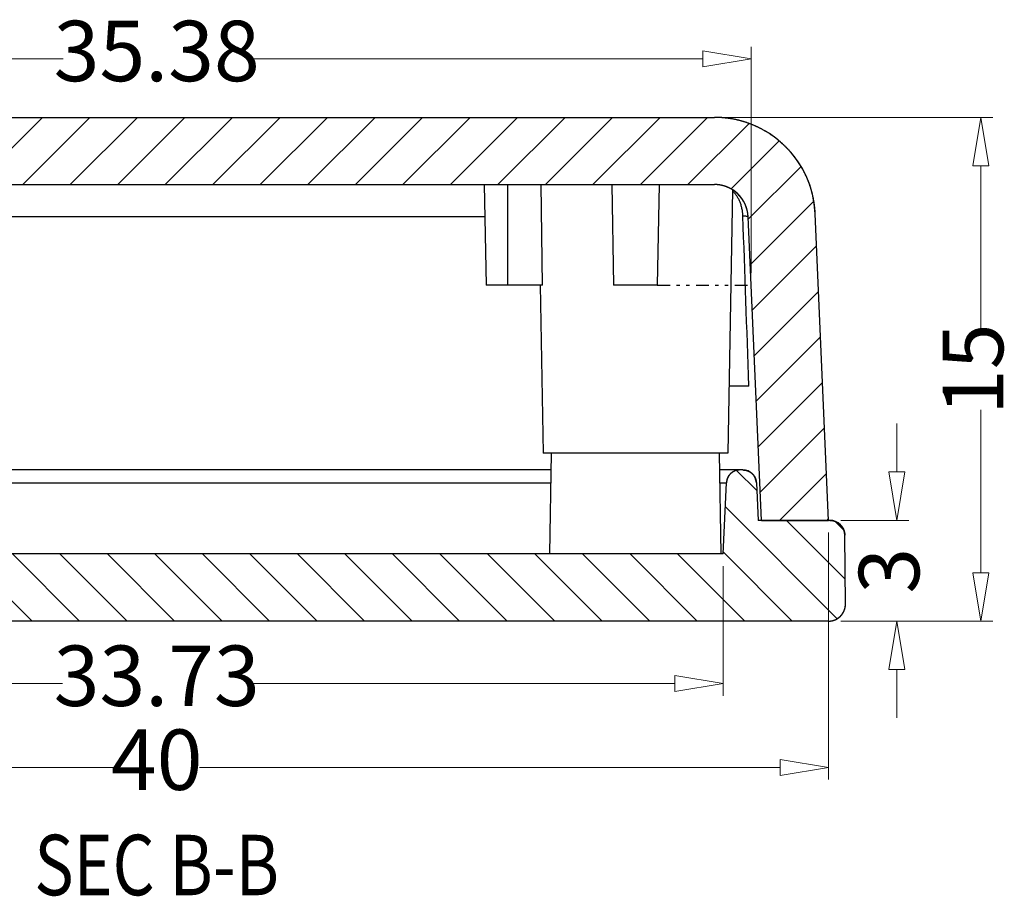
# Model space of a CAD drawing. Units: millimetres. Extents: x 1786 to 3123, y -2632 to -1928.
# Drawn here: x 2980 to 3010, y -2474 to -2448 of the extents above; entities that cross this region are included whole.
import ezdxf
from ezdxf.enums import TextEntityAlignment as Align

# ---------------------------------------------------------------- set-up
doc = ezdxf.new("R2010")
doc.units = ezdxf.units.MM
doc.linetypes.add('DIVIDE', pattern=[31.75, 12.7, -6.35, 0, -6.35, 0, -6.35])
doc.layers.add('dim', color=3, linetype='Continuous', lineweight=9)
doc.layers.add('hatch', color=56, linetype='Continuous', lineweight=9)
doc.styles.add('FFS', font='SIMFANG.TTF', dxfattribs={"width": 0.85})
doc.styles.add('LongTou', font='romand.shx', dxfattribs={"width": 0.8, "bigfont": 'whgdtxt.shx'})
doc.dimstyles.new('YanXiu', dxfattribs={"dimtxt": 2.5, "dimasz": 2.2, "dimexe": 1, "dimexo": 0.6, "dimgap": 0.66, "dimtad": 0, "dimzin": 9, "dimdsep": 46, "dimtxsty": 'FFS', "dimblk": 'CLOSEDBLANK', "dimcen": 0, "dimclrd": 256, "dimclre": 131, "dimclrt": 42, "dimazin": 0, "dimtfac": 1, "dimtofl": 0, "dimtmove": 0, "dimatfit": 3, "dimldrblk": 'CLOSEDBLANK', "dimfxl": 1, "dimlwd": 5, "dimlwe": 5, "dimarcsym": 0})

# ---------------------------------------------------------------- blocks, each defined once
blk = doc.blocks.new('_ClosedBlank')
at = {"color": 0, "linetype": 'ByBlock', "lineweight": -2}
for p, q in [((-1, 0.167), (0, 0)), ((-1, 0.167), (-1, -0.167)), ((0, 0), (-1, -0.167))]:
    blk.add_line(p, q, dxfattribs=at)
blk = doc.blocks.new('*D196')
at = {"layer": 'Defpoints', "color": 0}
for p in [(2801.343, -2463.237, 0), (2803.375, -2463.237), (2801.343, -2466.237, 0)]:
    blk.add_point(p, dxfattribs=at)
at = {"layer": 'dim', "lineweight": 5}
for p, q in [((2803.375, -2461.797), (2803.375, -2460.357)), ((2803.375, -2467.677), (2803.375, -2469.117))]:
    blk.add_line(p, q, dxfattribs=at)
at = {"layer": 'dim', "color": 131, "lineweight": 5}
for p, q in [((2801.703, -2463.237), (2803.734, -2463.237)), ((2801.703, -2466.237), (2803.734, -2466.237))]:
    blk.add_line(p, q, dxfattribs=at)
at = {"layer": 'dim', "lineweight": 5, "xscale": 1.44, "yscale": 1.44, "zscale": 1.44}
for p, rotation in [((2803.375, -2463.237), 270), ((2803.375, -2466.237), 90)]:
    blk.add_blockref('_ClosedBlank', p, dxfattribs=dict(at, rotation=rotation))
at = {"layer": 'dim', "color": 42, "insert": (2803.375, -2464.737), "char_height": 1.8, "attachment_point": 5, "rotation": 90, "style": 'FFS'}
blk.add_mtext('3', dxfattribs=at)
blk = doc.blocks.new('*D197')
at = {"layer": 'Defpoints', "color": 0}
for p in [(2797.729, -2451.237, 0), (2805.875, -2451.237), (2801.343, -2466.237, 0)]:
    blk.add_point(p, dxfattribs=at)
at = {"layer": 'dim', "color": 131, "lineweight": 5}
for p, q in [((2798.089, -2451.237), (2806.234, -2451.237)), ((2801.703, -2466.237), (2806.234, -2466.237))]:
    blk.add_line(p, q, dxfattribs=at)
at = {"layer": 'dim', "lineweight": 5}
for p, q in [((2805.875, -2452.677), (2805.875, -2457.526)), ((2805.875, -2464.797), (2805.875, -2459.949))]:
    blk.add_line(p, q, dxfattribs=at)
at = {"layer": 'dim', "lineweight": 5, "xscale": 1.44, "yscale": 1.44, "zscale": 1.44}
for p, rotation in [((2805.875, -2451.237), 90), ((2805.875, -2466.237), 270)]:
    blk.add_blockref('_ClosedBlank', p, dxfattribs=dict(at, rotation=rotation))
at = {"layer": 'dim', "color": 42, "insert": (2805.875, -2458.737), "char_height": 1.8, "attachment_point": 5, "rotation": 90, "style": 'FFS'}
blk.add_mtext('15', dxfattribs=at)
blk = doc.blocks.new('*D200')
at = {"layer": 'Defpoints', "color": 0}
for p in [(2764.478, -2464.237, 0), (2798.208, -2464.237, 0), (2798.208, -2468.098)]:
    blk.add_point(p, dxfattribs=at)
at = {"layer": 'dim', "color": 131, "lineweight": 5}
for p, q in [((2764.478, -2464.597), (2764.478, -2468.458)), ((2798.208, -2464.597), (2798.208, -2468.458))]:
    blk.add_line(p, q, dxfattribs=at)
at = {"layer": 'dim', "lineweight": 5}
for p, q in [((2765.918, -2468.098), (2778.535, -2468.098)), ((2796.768, -2468.098), (2784.151, -2468.098))]:
    blk.add_line(p, q, dxfattribs=at)
at = {"layer": 'dim', "lineweight": 5, "xscale": 1.44, "yscale": 1.44, "zscale": 1.44, "rotation": 180}
blk.add_blockref('_ClosedBlank', (2764.478, -2468.098), dxfattribs=at)
at = {"layer": 'dim', "lineweight": 5, "xscale": 1.44, "yscale": 1.44, "zscale": 1.44}
blk.add_blockref('_ClosedBlank', (2798.208, -2468.098), dxfattribs=at)
at = {"layer": 'dim', "color": 42, "insert": (2781.343, -2468.098), "char_height": 1.8, "attachment_point": 5, "style": 'FFS'}
blk.add_mtext('33.73', dxfattribs=at)
blk = doc.blocks.new('*D201')
at = {"layer": 'Defpoints', "color": 0}
for p in [(2761.343, -2463.237, 0), (2801.343, -2463.237, 0), (2801.343, -2470.598)]:
    blk.add_point(p, dxfattribs=at)
at = {"layer": 'dim', "color": 131, "lineweight": 5}
for p, q in [((2761.343, -2463.597), (2761.343, -2470.958)), ((2801.343, -2463.597), (2801.343, -2470.958))]:
    blk.add_line(p, q, dxfattribs=at)
at = {"layer": 'dim', "lineweight": 5}
for p, q in [((2762.783, -2470.598), (2780.065, -2470.598)), ((2799.903, -2470.598), (2782.621, -2470.598))]:
    blk.add_line(p, q, dxfattribs=at)
at = {"layer": 'dim', "lineweight": 5, "xscale": 1.44, "yscale": 1.44, "zscale": 1.44, "rotation": 180}
blk.add_blockref('_ClosedBlank', (2761.343, -2470.598), dxfattribs=at)
at = {"layer": 'dim', "lineweight": 5, "xscale": 1.44, "yscale": 1.44, "zscale": 1.44}
blk.add_blockref('_ClosedBlank', (2801.343, -2470.598), dxfattribs=at)
at = {"layer": 'dim', "color": 42, "insert": (2781.343, -2470.598), "char_height": 1.8, "attachment_point": 5, "style": 'FFS'}
blk.add_mtext('40', dxfattribs=at)
blk = doc.blocks.new('*D206')
at = {"layer": 'Defpoints', "color": 0}
for p in [(2799.036, -2449.493), (2763.651, -2456.237, 0), (2799.036, -2456.237, 0)]:
    blk.add_point(p, dxfattribs=at)
at = {"layer": 'dim', "color": 131, "lineweight": 5}
for p, q in [((2763.651, -2455.877), (2763.651, -2449.133)), ((2799.036, -2455.877), (2799.036, -2449.133))]:
    blk.add_line(p, q, dxfattribs=at)
at = {"layer": 'dim', "lineweight": 5}
for p, q in [((2765.091, -2449.493), (2778.56, -2449.493)), ((2797.596, -2449.493), (2784.126, -2449.493))]:
    blk.add_line(p, q, dxfattribs=at)
at = {"layer": 'dim', "lineweight": 5, "xscale": 1.44, "yscale": 1.44, "zscale": 1.44, "rotation": 180}
blk.add_blockref('_ClosedBlank', (2763.651, -2449.493), dxfattribs=at)
at = {"layer": 'dim', "lineweight": 5, "xscale": 1.44, "yscale": 1.44, "zscale": 1.44}
blk.add_blockref('_ClosedBlank', (2799.036, -2449.493), dxfattribs=at)
at = {"layer": 'dim', "color": 42, "insert": (2781.343, -2449.493), "char_height": 1.8, "attachment_point": 5, "style": 'FFS'}
blk.add_mtext('35.38', dxfattribs=at)
blk = doc.blocks.new('*u246')
at = {"linetype": 'Continuous'}
h = blk.add_hatch(dxfattribs=at)
h.set_pattern_fill('DEFAULT__3', color=40, angle=225, style=0, pattern_type=0)
h.set_pattern_definition([(225, (399.5196, -371.5133), (0.7071068, -0.7071068), [])])
edge = h.paths.add_edge_path()
edge.add_line((-19.209, 27.087), (-17.207, 27.087))
edge.add_line((-19.209, 27.087), (-19.604, 36.13))
edge.add_spline(control_points=[(-19.604, 36.13), (-19.629, 36.696), (-20.037, 37.087), (-20.603, 37.087)], knot_values=[0, 0, 0, 0, 1, 1, 1, 1], weights=[1, 0.814909, 0.814909, 1], degree=3, periodic=0)
edge.add_line((-53.811, 37.087), (-20.603, 37.087))
edge.add_spline(control_points=[(-54.811, 36.13), (-54.786, 36.696), (-54.377, 37.087), (-53.811, 37.087)], knot_values=[0, 0, 0, 0, 1, 1, 1, 1], weights=[1, 0.814909, 0.814909, 1], degree=3, periodic=0)
edge.add_line((-55.205, 27.087), (-54.811, 36.13))
edge.add_line((-57.207, 27.087), (-55.205, 27.087))
edge.add_line((-57.207, 27.087), (-56.809, 36.218))
edge.add_spline(control_points=[(-56.809, 36.218), (-56.735, 37.913), (-55.509, 39.087), (-53.811, 39.087)], knot_values=[0, 0, 0, 0, 1, 1, 1, 1], weights=[1, 0.814909, 0.814909, 1], degree=3, periodic=0)
edge.add_line((-53.811, 39.087), (-20.603, 39.087))
edge.add_spline(control_points=[(-17.606, 36.218), (-17.68, 37.913), (-18.906, 39.087), (-20.603, 39.087)], knot_values=[0, 0, 0, 0, 1, 1, 1, 1], weights=[1, 0.814909, 0.814909, 1], degree=3, periodic=0)
edge.add_line((-17.207, 27.087), (-17.606, 36.218))
h = blk.add_hatch(dxfattribs=at)
h.set_pattern_fill('DEFAULT__4', color=40, angle=135, style=0, pattern_type=0)
h.set_pattern_definition([(135, (399.5196, -371.5133), (-0.7071068, -0.7071068), [])])
edge = h.paths.add_edge_path()
edge.add_line((-17.175, 27.087), (-19.309, 27.087))
edge.add_spline(control_points=[(-17.175, 27.087), (-16.913, 27.087), (-16.727, 26.902), (-16.725, 26.641)], knot_values=[0, 0, 0, 0, 1, 1, 1, 1], weights=[1, 0.80679, 0.80679, 1], degree=3, periodic=0)
edge.add_line((-16.707, 24.591), (-16.725, 26.641))
edge.add_spline(control_points=[(-17.207, 24.087), (-16.912, 24.087), (-16.705, 24.296), (-16.707, 24.591)], knot_values=[0, 0, 0, 0, 1, 1, 1, 1], weights=[1, 0.802676, 0.802676, 1], degree=3, periodic=0)
edge.add_line((-17.207, 24.087), (-57.207, 24.087))
edge.add_spline(control_points=[(-57.207, 24.087), (-57.502, 24.087), (-57.71, 24.296), (-57.707, 24.591)], knot_values=[0, 0, 0, 0, 1, 1, 1, 1], weights=[1, 0.802676, 0.802676, 1], degree=3, periodic=0)
edge.add_line((-57.707, 24.591), (-57.689, 26.641))
edge.add_spline(control_points=[(-57.239, 27.087), (-57.501, 27.087), (-57.687, 26.902), (-57.689, 26.641)], knot_values=[0, 0, 0, 0, 1, 1, 1, 1], weights=[1, 0.80679, 0.80679, 1], degree=3, periodic=0)
edge.add_line((-55.105, 27.087), (-57.239, 27.087))
edge.add_line((-55.056, 28.204), (-55.105, 27.087))
edge.add_spline(control_points=[(-54.657, 28.587), (-54.883, 28.587), (-55.047, 28.43), (-55.056, 28.204)], knot_values=[0, 0, 0, 0, 1, 1, 1, 1], weights=[1, 0.814909, 0.814909, 1], degree=3, periodic=0)
edge.add_line((-54.564, 28.587), (-54.657, 28.587))
edge.add_spline(control_points=[(-54.564, 28.587), (-54.338, 28.587), (-54.175, 28.43), (-54.165, 28.204)], knot_values=[0, 0, 0, 0, 1, 1, 1, 1], weights=[1, 0.814909, 0.814909, 1], degree=3, periodic=0)
edge.add_line((-54.072, 26.087), (-54.165, 28.204))
edge.add_line((-20.342, 26.087), (-54.072, 26.087))
edge.add_line((-20.342, 26.087), (-20.25, 28.204))
edge.add_spline(control_points=[(-19.85, 28.587), (-20.076, 28.587), (-20.24, 28.43), (-20.25, 28.204)], knot_values=[0, 0, 0, 0, 1, 1, 1, 1], weights=[1, 0.814909, 0.814909, 1], degree=3, periodic=0)
edge.add_line((-19.758, 28.587), (-19.85, 28.587))
edge.add_spline(control_points=[(-19.758, 28.587), (-19.531, 28.587), (-19.368, 28.43), (-19.358, 28.204)], knot_values=[0, 0, 0, 0, 1, 1, 1, 1], weights=[1, 0.814909, 0.814909, 1], degree=3, periodic=0)
edge.add_line((-19.358, 28.204), (-19.309, 27.087))
at = {"color": 7, "linetype": 'Continuous'}
for p, q in [((-53.811, 39.087, 0), (-20.603, 39.087, 0)), ((-53.811, 39.087, 0), (-20.603, 39.087, 0)), ((-53.811, 37.087, 0), (-20.603, 37.087, 0)), ((-53.811, 37.087, 0), (-20.603, 37.087, 0)), ((-27.457, 37.087, 0), (-27.405, 34.087, 0)), ((-26.755, 34.087, 0), (-26.755, 37.087, 0)), ((-25.719, 34.087, 0), (-25.76, 37.087, 0)), ((-23.66, 37.087, 0), (-23.607, 34.087, 0)), ((-22.255, 37.087, 0), (-22.307, 34.087, 0)), ((-20.07, 36.926, 0), (-20.207, 29.087, 0)), ((-27.441, 36.13, 0), (-49.422, 36.13, 0)), ((-19.209, 27.087, 0), (-19.604, 36.13, 0)), ((-19.209, 27.087, 0), (-19.604, 36.13, 0)), ((-17.207, 27.087, 0), (-17.606, 36.218, 0)), ((-17.207, 27.087, 0), (-17.606, 36.218, 0)), ((-25.719, 34.087, 0), (-27.405, 34.087, 0)), ((-25.795, 34.087, 0), (-25.707, 29.087, 0)), ((-22.307, 34.087, 0), (-23.607, 34.087, 0)), ((-19.581, 31.087, 0), (-20.172, 31.087, 0)), ((-20.207, 29.087, 0), (-25.707, 29.087, 0)), ((-25.51, 26.087, 0), (-25.457, 29.087, 0)), ((-20.405, 26.087, 0), (-20.457, 29.087, 0)), ((-25.466, 28.587, 0), (-54.425, 28.587, 0)), ((-19.758, 28.587, 0), (-20.449, 28.587, 0)), ((-19.758, 28.587, 0), (-19.85, 28.587, 0)), ((-54.165, 28.204, 0), (-25.473, 28.204, 0)), ((-20.442, 28.204, 0), (-20.25, 28.204, 0)), ((-20.342, 26.087, 0), (-20.25, 28.204, 0)), ((-20.342, 26.087, 0), (-20.25, 28.204, 0)), ((-19.358, 28.204, 0), (-19.309, 27.087, 0)), ((-19.358, 28.204, 0), (-19.309, 27.087, 0)), ((-17.175, 27.087, 0), (-19.309, 27.087, 0)), ((-17.175, 27.087, 0), (-19.309, 27.087, 0)), ((-19.209, 27.087, 0), (-17.207, 27.087, 0)), ((-16.707, 24.591, 0), (-16.725, 26.641, 0)), ((-16.707, 24.591, 0), (-16.725, 26.641, 0)), ((-20.342, 26.087, 0), (-54.072, 26.087, 0)), ((-20.342, 26.087, 0), (-54.072, 26.087, 0)), ((-17.207, 24.087, 0), (-57.207, 24.087, 0)), ((-17.207, 24.087, 0), (-57.207, 24.087, 0))]:
    blk.add_line(p, q, dxfattribs=at)
at = {"color": 2, "linetype": 'DIVIDE', "ltscale": 0.03}
blk.add_line((-22.307, 34.087, 0), (-19.515, 34.087, 0), dxfattribs=at)
at = {"color": 7, "linetype": 'Continuous'}
for centre, radius, start, end in [((-20.603, 36.087, 0), 3, 2.5, 90), ((-20.603, 36.087, 0), 1, 2.5, 90), ((-19.85, 28.187, 0), 0.4, 90, 177.5), ((-19.758, 28.187, 0), 0.4, 2.5, 90), ((-17.175, 26.637, 0), 0.45, 0.5, 90), ((-17.207, 24.587, 0), 0.5, 270, 0.5)]:
    blk.add_arc(centre, radius, start, end, dxfattribs=at)
blk.add_ellipse((-19.897, 8.442, 0), major_axis=(-2.692, 85.935), ratio=0.012354, start_param=-1.304521, end_param=-1.242945, dxfattribs=at)
for points, start_tangent, end_tangent in [([(-17.606, 36.218, 0), (-17.608, 36.25, 0), (-17.609, 36.283, 0), (-17.612, 36.315, 0), (-17.614, 36.348, 0), (-17.618, 36.381, 0), (-17.621, 36.414, 0), (-17.625, 36.447, 0), (-17.629, 36.48, 0), (-17.634, 36.513, 0), (-17.639, 36.547, 0), (-17.644, 36.58, 0), (-17.65, 36.614, 0), (-17.656, 36.647, 0), (-17.662, 36.681, 0), (-17.669, 36.714, 0), (-17.677, 36.748, 0), (-17.685, 36.782, 0), (-17.693, 36.815, 0), (-17.702, 36.849, 0), (-17.711, 36.883, 0), (-17.72, 36.917, 0), (-17.73, 36.95, 0), (-17.74, 36.984, 0), (-17.751, 37.018, 0), (-17.762, 37.051, 0), (-17.774, 37.085, 0), (-17.786, 37.118, 0), (-17.799, 37.152, 0), (-17.812, 37.185, 0), (-17.825, 37.219, 0), (-17.839, 37.252, 0), (-17.853, 37.285, 0), (-17.868, 37.318, 0), (-17.883, 37.351, 0), (-17.898, 37.384, 0), (-17.914, 37.417, 0), (-17.931, 37.45, 0), (-17.947, 37.482, 0), (-17.965, 37.515, 0), (-17.982, 37.547, 0), (-18.001, 37.579, 0), (-18.019, 37.611, 0), (-18.038, 37.643, 0), (-18.057, 37.674, 0), (-18.077, 37.706, 0), (-18.098, 37.737, 0), (-18.118, 37.768, 0), (-18.139, 37.798, 0), (-18.161, 37.829, 0), (-18.183, 37.859, 0), (-18.205, 37.889, 0), (-18.227, 37.919, 0), (-18.251, 37.948, 0), (-18.274, 37.978, 0), (-18.298, 38.007, 0), (-18.322, 38.035, 0), (-18.347, 38.064, 0), (-18.372, 38.092, 0), (-18.397, 38.12, 0), (-18.422, 38.147, 0), (-18.448, 38.174, 0), (-18.475, 38.201, 0), (-18.502, 38.228, 0), (-18.529, 38.254, 0), (-18.556, 38.28, 0), (-18.584, 38.305, 0), (-18.612, 38.33, 0), (-18.64, 38.355, 0), (-18.668, 38.38, 0), (-18.697, 38.404, 0), (-18.726, 38.427, 0), (-18.756, 38.451, 0), (-18.786, 38.474, 0), (-18.816, 38.496, 0), (-18.846, 38.518, 0), (-18.876, 38.54, 0), (-18.907, 38.561, 0), (-18.938, 38.582, 0), (-18.969, 38.603, 0), (-19.001, 38.623, 0), (-19.032, 38.643, 0), (-19.064, 38.662, 0), (-19.096, 38.681, 0), (-19.128, 38.699, 0), (-19.161, 38.717, 0), (-19.193, 38.735, 0), (-19.226, 38.752, 0), (-19.259, 38.769, 0), (-19.292, 38.785, 0), (-19.325, 38.801, 0), (-19.358, 38.816, 0), (-19.391, 38.831, 0), (-19.425, 38.846, 0), (-19.458, 38.86, 0), (-19.492, 38.873, 0), (-19.526, 38.887, 0), (-19.559, 38.899, 0), (-19.593, 38.912, 0), (-19.627, 38.924, 0), (-19.661, 38.935, 0), (-19.695, 38.946, 0), (-19.729, 38.957, 0), (-19.763, 38.967, 0), (-19.797, 38.977, 0), (-19.832, 38.986, 0), (-19.866, 38.995, 0), (-19.9, 39.003, 0), (-19.934, 39.011, 0), (-19.968, 39.019, 0), (-20.002, 39.026, 0), (-20.036, 39.033, 0), (-20.07, 39.039, 0), (-20.104, 39.045, 0), (-20.138, 39.05, 0), (-20.172, 39.056, 0), (-20.205, 39.06, 0), (-20.239, 39.065, 0), (-20.273, 39.068, 0), (-20.306, 39.072, 0), (-20.34, 39.075, 0), (-20.373, 39.078, 0), (-20.406, 39.08, 0), (-20.439, 39.082, 0), (-20.472, 39.084, 0), (-20.505, 39.085, 0), (-20.538, 39.086, 0), (-20.571, 39.087, 0), (-20.603, 39.087, 0)], (-0.043619, 0.999048), (-1, 0)), ([(-19.604, 36.13, 0), (-19.605, 36.141, 0), (-19.605, 36.152, 0), (-19.606, 36.163, 0), (-19.607, 36.174, 0), (-19.608, 36.185, 0), (-19.609, 36.196, 0), (-19.61, 36.207, 0), (-19.612, 36.218, 0), (-19.613, 36.229, 0), (-19.615, 36.24, 0), (-19.617, 36.251, 0), (-19.619, 36.262, 0), (-19.621, 36.274, 0), (-19.623, 36.285, 0), (-19.625, 36.296, 0), (-19.628, 36.307, 0), (-19.63, 36.318, 0), (-19.633, 36.33, 0), (-19.636, 36.341, 0), (-19.639, 36.352, 0), (-19.642, 36.363, 0), (-19.645, 36.375, 0), (-19.649, 36.386, 0), (-19.652, 36.397, 0), (-19.656, 36.408, 0), (-19.66, 36.419, 0), (-19.664, 36.431, 0), (-19.668, 36.442, 0), (-19.673, 36.453, 0), (-19.677, 36.464, 0), (-19.682, 36.475, 0), (-19.686, 36.486, 0), (-19.691, 36.497, 0), (-19.696, 36.508, 0), (-19.701, 36.519, 0), (-19.707, 36.53, 0), (-19.712, 36.541, 0), (-19.718, 36.552, 0), (-19.724, 36.563, 0), (-19.73, 36.573, 0), (-19.736, 36.584, 0), (-19.742, 36.595, 0), (-19.748, 36.605, 0), (-19.755, 36.616, 0), (-19.761, 36.626, 0), (-19.768, 36.637, 0), (-19.775, 36.647, 0), (-19.782, 36.657, 0), (-19.789, 36.667, 0), (-19.796, 36.678, 0), (-19.804, 36.688, 0), (-19.811, 36.697, 0), (-19.819, 36.707, 0), (-19.827, 36.717, 0), (-19.835, 36.727, 0), (-19.843, 36.736, 0), (-19.851, 36.746, 0), (-19.859, 36.755, 0), (-19.868, 36.764, 0), (-19.876, 36.774, 0), (-19.885, 36.783, 0), (-19.894, 36.792, 0), (-19.903, 36.8, 0), (-19.912, 36.809, 0), (-19.921, 36.818, 0), (-19.93, 36.826, 0), (-19.939, 36.835, 0), (-19.949, 36.843, 0), (-19.958, 36.851, 0), (-19.968, 36.859, 0), (-19.978, 36.867, 0), (-19.987, 36.875, 0), (-19.997, 36.882, 0), (-20.007, 36.89, 0), (-20.017, 36.897, 0), (-20.028, 36.904, 0), (-20.038, 36.912, 0), (-20.048, 36.919, 0), (-20.058, 36.925, 0), (-20.069, 36.932, 0), (-20.079, 36.939, 0), (-20.09, 36.945, 0), (-20.101, 36.951, 0), (-20.111, 36.958, 0), (-20.122, 36.964, 0), (-20.133, 36.969, 0), (-20.144, 36.975, 0), (-20.155, 36.981, 0), (-20.166, 36.986, 0), (-20.177, 36.991, 0), (-20.188, 36.997, 0), (-20.199, 37.002, 0), (-20.21, 37.006, 0), (-20.221, 37.011, 0), (-20.233, 37.016, 0), (-20.244, 37.02, 0), (-20.255, 37.024, 0), (-20.266, 37.028, 0), (-20.278, 37.032, 0), (-20.289, 37.036, 0), (-20.3, 37.04, 0), (-20.312, 37.043, 0), (-20.323, 37.047, 0), (-20.335, 37.05, 0), (-20.346, 37.053, 0), (-20.357, 37.056, 0), (-20.369, 37.059, 0), (-20.38, 37.062, 0), (-20.391, 37.064, 0), (-20.403, 37.066, 0), (-20.414, 37.069, 0), (-20.425, 37.071, 0), (-20.437, 37.073, 0), (-20.448, 37.075, 0), (-20.459, 37.076, 0), (-20.471, 37.078, 0), (-20.482, 37.079, 0), (-20.493, 37.081, 0), (-20.504, 37.082, 0), (-20.515, 37.083, 0), (-20.526, 37.084, 0), (-20.537, 37.085, 0), (-20.549, 37.085, 0), (-20.56, 37.086, 0), (-20.57, 37.086, 0), (-20.581, 37.086, 0), (-20.592, 37.087, 0), (-20.603, 37.087, 0)], (-0.043619, 0.999048), (-1, 0)), ([(-19.758, 36.145, 0), (-19.767, 36.258, 0), (-19.786, 36.372, 0), (-19.815, 36.482, 0), (-19.853, 36.583, 0), (-19.895, 36.672, 0), (-19.942, 36.749, 0), (-19.993, 36.817, 0), (-20.049, 36.878, 0), (-20.07, 36.898, 0)], (-0.035507, 0.999369), (-0.739725, 0.672909)), ([(-19.604, 36.13, 0), (-19.622, 36.136, 0), (-19.673, 36.141, 0), (-19.758, 36.145, 0)], (-0.044752, 0.998998), (-0.999552, 0.029946)), ([(-19.85, 28.587, 0), (-19.854, 28.587, 0), (-19.859, 28.587, 0), (-19.863, 28.587, 0), (-19.868, 28.586, 0), (-19.872, 28.586, 0), (-19.876, 28.586, 0), (-19.881, 28.586, 0), (-19.885, 28.585, 0), (-19.89, 28.585, 0), (-19.894, 28.584, 0), (-19.899, 28.584, 0), (-19.903, 28.583, 0), (-19.908, 28.583, 0), (-19.912, 28.582, 0), (-19.917, 28.581, 0), (-19.921, 28.58, 0), (-19.926, 28.58, 0), (-19.93, 28.579, 0), (-19.935, 28.578, 0), (-19.939, 28.577, 0), (-19.944, 28.576, 0), (-19.948, 28.574, 0), (-19.953, 28.573, 0), (-19.958, 28.572, 0), (-19.962, 28.571, 0), (-19.967, 28.569, 0), (-19.971, 28.568, 0), (-19.976, 28.567, 0), (-19.98, 28.565, 0), (-19.985, 28.563, 0), (-19.989, 28.562, 0), (-19.994, 28.56, 0), (-19.998, 28.558, 0), (-20.003, 28.556, 0), (-20.007, 28.555, 0), (-20.012, 28.553, 0), (-20.016, 28.551, 0), (-20.021, 28.549, 0), (-20.025, 28.546, 0), (-20.029, 28.544, 0), (-20.034, 28.542, 0), (-20.038, 28.54, 0), (-20.042, 28.537, 0), (-20.047, 28.535, 0), (-20.051, 28.533, 0), (-20.055, 28.53, 0), (-20.06, 28.528, 0), (-20.064, 28.525, 0), (-20.068, 28.522, 0), (-20.072, 28.519, 0), (-20.076, 28.517, 0), (-20.08, 28.514, 0), (-20.084, 28.511, 0), (-20.088, 28.508, 0), (-20.092, 28.505, 0), (-20.096, 28.502, 0), (-20.1, 28.499, 0), (-20.104, 28.496, 0), (-20.108, 28.492, 0), (-20.112, 28.489, 0), (-20.116, 28.486, 0), (-20.119, 28.483, 0), (-20.123, 28.479, 0), (-20.127, 28.476, 0), (-20.13, 28.472, 0), (-20.134, 28.469, 0), (-20.137, 28.465, 0), (-20.141, 28.461, 0), (-20.144, 28.458, 0), (-20.148, 28.454, 0), (-20.151, 28.45, 0), (-20.154, 28.447, 0), (-20.157, 28.443, 0), (-20.161, 28.439, 0), (-20.164, 28.435, 0), (-20.167, 28.431, 0), (-20.17, 28.427, 0), (-20.173, 28.423, 0), (-20.176, 28.419, 0), (-20.179, 28.415, 0), (-20.181, 28.411, 0), (-20.184, 28.407, 0), (-20.187, 28.403, 0), (-20.19, 28.398, 0), (-20.192, 28.394, 0), (-20.195, 28.39, 0), (-20.197, 28.386, 0), (-20.2, 28.381, 0), (-20.202, 28.377, 0), (-20.204, 28.373, 0), (-20.206, 28.368, 0), (-20.209, 28.364, 0), (-20.211, 28.36, 0), (-20.213, 28.355, 0), (-20.215, 28.351, 0), (-20.217, 28.347, 0), (-20.219, 28.342, 0), (-20.221, 28.338, 0), (-20.222, 28.333, 0), (-20.224, 28.329, 0), (-20.226, 28.324, 0), (-20.227, 28.32, 0), (-20.229, 28.315, 0), (-20.23, 28.311, 0), (-20.232, 28.306, 0), (-20.233, 28.302, 0), (-20.235, 28.297, 0), (-20.236, 28.293, 0), (-20.237, 28.288, 0), (-20.238, 28.284, 0), (-20.239, 28.279, 0), (-20.24, 28.275, 0), (-20.241, 28.27, 0), (-20.242, 28.266, 0), (-20.243, 28.261, 0), (-20.244, 28.257, 0), (-20.245, 28.253, 0), (-20.245, 28.248, 0), (-20.246, 28.244, 0), (-20.247, 28.239, 0), (-20.247, 28.235, 0), (-20.248, 28.23, 0), (-20.248, 28.226, 0), (-20.249, 28.222, 0), (-20.249, 28.217, 0), (-20.249, 28.213, 0), (-20.25, 28.209, 0), (-20.25, 28.204, 0)], (-1, 0), (-0.043619, -0.999048)), ([(-19.758, 28.587, 0), (-19.753, 28.587, 0), (-19.749, 28.587, 0), (-19.745, 28.587, 0), (-19.74, 28.586, 0), (-19.736, 28.586, 0), (-19.731, 28.586, 0), (-19.727, 28.586, 0), (-19.723, 28.585, 0), (-19.718, 28.585, 0), (-19.714, 28.584, 0), (-19.709, 28.584, 0), (-19.705, 28.583, 0), (-19.7, 28.583, 0), (-19.696, 28.582, 0), (-19.691, 28.581, 0), (-19.687, 28.58, 0), (-19.682, 28.58, 0), (-19.678, 28.579, 0), (-19.673, 28.578, 0), (-19.668, 28.577, 0), (-19.664, 28.576, 0), (-19.659, 28.574, 0), (-19.655, 28.573, 0), (-19.65, 28.572, 0), (-19.646, 28.571, 0), (-19.641, 28.569, 0), (-19.637, 28.568, 0), (-19.632, 28.567, 0), (-19.628, 28.565, 0), (-19.623, 28.563, 0), (-19.619, 28.562, 0), (-19.614, 28.56, 0), (-19.61, 28.558, 0), (-19.605, 28.556, 0), (-19.601, 28.555, 0), (-19.596, 28.553, 0), (-19.592, 28.551, 0), (-19.587, 28.549, 0), (-19.583, 28.546, 0), (-19.578, 28.544, 0), (-19.574, 28.542, 0), (-19.57, 28.54, 0), (-19.565, 28.537, 0), (-19.561, 28.535, 0), (-19.557, 28.533, 0), (-19.552, 28.53, 0), (-19.548, 28.528, 0), (-19.544, 28.525, 0), (-19.54, 28.522, 0), (-19.536, 28.519, 0), (-19.532, 28.517, 0), (-19.527, 28.514, 0), (-19.523, 28.511, 0), (-19.519, 28.508, 0), (-19.515, 28.505, 0), (-19.511, 28.502, 0), (-19.507, 28.499, 0), (-19.504, 28.496, 0), (-19.5, 28.492, 0), (-19.496, 28.489, 0), (-19.492, 28.486, 0), (-19.488, 28.483, 0), (-19.485, 28.479, 0), (-19.481, 28.476, 0), (-19.477, 28.472, 0), (-19.474, 28.469, 0), (-19.47, 28.465, 0), (-19.467, 28.461, 0), (-19.464, 28.458, 0), (-19.46, 28.454, 0), (-19.457, 28.45, 0), (-19.454, 28.447, 0), (-19.45, 28.443, 0), (-19.447, 28.439, 0), (-19.444, 28.435, 0), (-19.441, 28.431, 0), (-19.438, 28.427, 0), (-19.435, 28.423, 0), (-19.432, 28.419, 0), (-19.429, 28.415, 0), (-19.426, 28.411, 0), (-19.424, 28.407, 0), (-19.421, 28.403, 0), (-19.418, 28.398, 0), (-19.416, 28.394, 0), (-19.413, 28.39, 0), (-19.411, 28.386, 0), (-19.408, 28.381, 0), (-19.406, 28.377, 0), (-19.404, 28.373, 0), (-19.401, 28.368, 0), (-19.399, 28.364, 0), (-19.397, 28.36, 0), (-19.395, 28.355, 0), (-19.393, 28.351, 0), (-19.391, 28.347, 0), (-19.389, 28.342, 0), (-19.387, 28.338, 0), (-19.385, 28.333, 0), (-19.384, 28.329, 0), (-19.382, 28.324, 0), (-19.38, 28.32, 0), (-19.379, 28.315, 0), (-19.377, 28.311, 0), (-19.376, 28.306, 0), (-19.375, 28.302, 0), (-19.373, 28.297, 0), (-19.372, 28.293, 0), (-19.371, 28.288, 0), (-19.37, 28.284, 0), (-19.369, 28.279, 0), (-19.368, 28.275, 0), (-19.367, 28.27, 0), (-19.366, 28.266, 0), (-19.365, 28.261, 0), (-19.364, 28.257, 0), (-19.363, 28.253, 0), (-19.362, 28.248, 0), (-19.362, 28.244, 0), (-19.361, 28.239, 0), (-19.361, 28.235, 0), (-19.36, 28.23, 0), (-19.36, 28.226, 0), (-19.359, 28.222, 0), (-19.359, 28.217, 0), (-19.359, 28.213, 0), (-19.358, 28.209, 0), (-19.358, 28.204, 0)], (1, 0), (0.043619, -0.999048)), ([(-17.175, 27.087, 0), (-17.17, 27.087, 0), (-17.165, 27.087, 0), (-17.16, 27.086, 0), (-17.155, 27.086, 0), (-17.15, 27.086, 0), (-17.145, 27.086, 0), (-17.14, 27.085, 0), (-17.135, 27.085, 0), (-17.13, 27.084, 0), (-17.125, 27.084, 0), (-17.12, 27.083, 0), (-17.114, 27.083, 0), (-17.109, 27.082, 0), (-17.104, 27.081, 0), (-17.099, 27.08, 0), (-17.094, 27.079, 0), (-17.088, 27.078, 0), (-17.083, 27.077, 0), (-17.078, 27.076, 0), (-17.073, 27.075, 0), (-17.068, 27.074, 0), (-17.062, 27.072, 0), (-17.057, 27.071, 0), (-17.052, 27.07, 0), (-17.047, 27.068, 0), (-17.041, 27.066, 0), (-17.036, 27.065, 0), (-17.031, 27.063, 0), (-17.026, 27.061, 0), (-17.021, 27.059, 0), (-17.015, 27.057, 0), (-17.01, 27.055, 0), (-17.005, 27.053, 0), (-17, 27.051, 0), (-16.995, 27.049, 0), (-16.99, 27.047, 0), (-16.985, 27.044, 0), (-16.98, 27.042, 0), (-16.975, 27.04, 0), (-16.969, 27.037, 0), (-16.964, 27.034, 0), (-16.959, 27.032, 0), (-16.954, 27.029, 0), (-16.95, 27.026, 0), (-16.945, 27.023, 0), (-16.94, 27.02, 0), (-16.935, 27.017, 0), (-16.93, 27.014, 0), (-16.925, 27.011, 0), (-16.921, 27.008, 0), (-16.916, 27.004, 0), (-16.911, 27.001, 0), (-16.907, 26.998, 0), (-16.902, 26.994, 0), (-16.897, 26.991, 0), (-16.893, 26.987, 0), (-16.888, 26.983, 0), (-16.884, 26.98, 0), (-16.88, 26.976, 0), (-16.875, 26.972, 0), (-16.871, 26.968, 0), (-16.867, 26.964, 0), (-16.862, 26.96, 0), (-16.858, 26.956, 0), (-16.854, 26.952, 0), (-16.85, 26.948, 0), (-16.846, 26.944, 0), (-16.842, 26.94, 0), (-16.838, 26.935, 0), (-16.835, 26.931, 0), (-16.831, 26.927, 0), (-16.827, 26.922, 0), (-16.824, 26.918, 0), (-16.82, 26.913, 0), (-16.817, 26.909, 0), (-16.813, 26.904, 0), (-16.81, 26.899, 0), (-16.806, 26.895, 0), (-16.803, 26.89, 0), (-16.8, 26.885, 0), (-16.797, 26.88, 0), (-16.794, 26.875, 0), (-16.791, 26.871, 0), (-16.788, 26.866, 0), (-16.785, 26.861, 0), (-16.782, 26.856, 0), (-16.779, 26.851, 0), (-16.777, 26.846, 0), (-16.774, 26.841, 0), (-16.772, 26.836, 0), (-16.769, 26.831, 0), (-16.767, 26.826, 0), (-16.764, 26.821, 0), (-16.762, 26.815, 0), (-16.76, 26.81, 0), (-16.758, 26.805, 0), (-16.756, 26.8, 0), (-16.754, 26.795, 0), (-16.752, 26.79, 0), (-16.75, 26.785, 0), (-16.748, 26.779, 0), (-16.747, 26.774, 0), (-16.745, 26.769, 0), (-16.743, 26.764, 0), (-16.742, 26.759, 0), (-16.741, 26.753, 0), (-16.739, 26.748, 0), (-16.738, 26.743, 0), (-16.737, 26.738, 0), (-16.735, 26.732, 0), (-16.734, 26.727, 0), (-16.733, 26.722, 0), (-16.732, 26.717, 0), (-16.731, 26.712, 0), (-16.731, 26.707, 0), (-16.73, 26.701, 0), (-16.729, 26.696, 0), (-16.728, 26.691, 0), (-16.728, 26.686, 0), (-16.727, 26.681, 0), (-16.727, 26.676, 0), (-16.726, 26.671, 0), (-16.726, 26.666, 0), (-16.726, 26.661, 0), (-16.726, 26.656, 0), (-16.725, 26.651, 0), (-16.725, 26.646, 0), (-16.725, 26.641, 0)], (1, 0), (0.008727, -0.999962)), ([(-17.207, 24.087, 0), (-17.202, 24.087, 0), (-17.196, 24.087, 0), (-17.191, 24.087, 0), (-17.185, 24.087, 0), (-17.179, 24.088, 0), (-17.174, 24.088, 0), (-17.168, 24.088, 0), (-17.162, 24.089, 0), (-17.156, 24.089, 0), (-17.151, 24.09, 0), (-17.145, 24.091, 0), (-17.139, 24.091, 0), (-17.133, 24.092, 0), (-17.128, 24.093, 0), (-17.122, 24.094, 0), (-17.116, 24.095, 0), (-17.11, 24.096, 0), (-17.104, 24.097, 0), (-17.098, 24.099, 0), (-17.092, 24.1, 0), (-17.087, 24.102, 0), (-17.081, 24.103, 0), (-17.075, 24.105, 0), (-17.069, 24.106, 0), (-17.063, 24.108, 0), (-17.057, 24.11, 0), (-17.051, 24.112, 0), (-17.046, 24.114, 0), (-17.04, 24.116, 0), (-17.034, 24.118, 0), (-17.028, 24.12, 0), (-17.022, 24.122, 0), (-17.017, 24.125, 0), (-17.011, 24.127, 0), (-17.005, 24.129, 0), (-16.999, 24.132, 0), (-16.994, 24.135, 0), (-16.988, 24.137, 0), (-16.982, 24.14, 0), (-16.977, 24.143, 0), (-16.971, 24.146, 0), (-16.965, 24.149, 0), (-16.96, 24.152, 0), (-16.954, 24.156, 0), (-16.949, 24.159, 0), (-16.943, 24.162, 0), (-16.938, 24.166, 0), (-16.932, 24.169, 0), (-16.927, 24.173, 0), (-16.922, 24.176, 0), (-16.916, 24.18, 0), (-16.911, 24.184, 0), (-16.906, 24.188, 0), (-16.901, 24.192, 0), (-16.896, 24.196, 0), (-16.891, 24.2, 0), (-16.886, 24.204, 0), (-16.881, 24.208, 0), (-16.876, 24.212, 0), (-16.871, 24.217, 0), (-16.866, 24.221, 0), (-16.861, 24.226, 0), (-16.857, 24.23, 0), (-16.852, 24.235, 0), (-16.848, 24.239, 0), (-16.843, 24.244, 0), (-16.839, 24.249, 0), (-16.834, 24.254, 0), (-16.83, 24.259, 0), (-16.826, 24.264, 0), (-16.822, 24.268, 0), (-16.818, 24.274, 0), (-16.813, 24.279, 0), (-16.81, 24.284, 0), (-16.806, 24.289, 0), (-16.802, 24.294, 0), (-16.798, 24.299, 0), (-16.794, 24.305, 0), (-16.791, 24.31, 0), (-16.787, 24.315, 0), (-16.784, 24.321, 0), (-16.78, 24.326, 0), (-16.777, 24.332, 0), (-16.774, 24.337, 0), (-16.771, 24.343, 0), (-16.768, 24.349, 0), (-16.765, 24.354, 0), (-16.762, 24.36, 0), (-16.759, 24.366, 0), (-16.756, 24.371, 0), (-16.753, 24.377, 0), (-16.751, 24.383, 0), (-16.748, 24.388, 0), (-16.746, 24.394, 0), (-16.743, 24.4, 0), (-16.741, 24.406, 0), (-16.739, 24.412, 0), (-16.737, 24.418, 0), (-16.735, 24.423, 0), (-16.733, 24.429, 0), (-16.731, 24.435, 0), (-16.729, 24.441, 0), (-16.727, 24.447, 0), (-16.726, 24.453, 0), (-16.724, 24.459, 0), (-16.722, 24.464, 0), (-16.721, 24.47, 0), (-16.72, 24.476, 0), (-16.718, 24.482, 0), (-16.717, 24.488, 0), (-16.716, 24.494, 0), (-16.715, 24.5, 0), (-16.714, 24.505, 0), (-16.713, 24.511, 0), (-16.712, 24.517, 0), (-16.711, 24.523, 0), (-16.711, 24.529, 0), (-16.71, 24.534, 0), (-16.709, 24.54, 0), (-16.709, 24.546, 0), (-16.708, 24.552, 0), (-16.708, 24.557, 0), (-16.708, 24.563, 0), (-16.708, 24.569, 0), (-16.707, 24.574, 0), (-16.707, 24.58, 0), (-16.707, 24.586, 0), (-16.707, 24.591, 0)], (1, 0), (-0.008727, 0.999962))]:
    blk.add_spline(points, degree=3, dxfattribs=dict(at, start_tangent=start_tangent, end_tangent=end_tangent))
at = {"layer": 'hatch', "color": 6, "style": 'LongTou', "width": 0.8}
blk.add_text('SEC B-B', height=1.8, dxfattribs=at).set_placement((-37.207, 16.59), align=Align.MIDDLE)
at = {"layer": 'dim'}
for base, p1, p2, picture, middle, set_off in [((-19.51482, 40.83105), (-54.89975, 34.08673, 0), (-19.51482, 34.08673, 0), '*D206', (-37.20728, 40.83105), (-2818.55048, 2490.32401)), ((-17.207, 19.726), (-57.207, 27.087, 0), (-17.207, 27.087, 0), '*D201', (-37.207, 19.726), (-2818.55, 2490.324)), ((-20.342, 22.226), (-54.072, 26.087, 0), (-20.342, 26.087, 0), '*D200', (-37.207, 22.226), (-2818.55, 2490.324))]:
    dim = blk.add_linear_dim(base=base, p1=p1, p2=p2, dimstyle='YanXiu', override={"dimtxt": 1.8, "dimasz": 1.44, "dimexe": 0.35982, "dimexo": 0.35982, "dimgap": 0.35982, "dimzin": 8}, dxfattribs=at)
    dim.commit()
    dim.dimension.update_dxf_attribs({"geometry": picture, "text_midpoint": middle, "insert": set_off})
for base, p2, picture, middle in [((-12.676, 39.087), (-20.821, 39.087, 0), '*D197', (-12.676, 31.587)), ((-15.176, 27.087), (-17.207, 27.087, 0), '*D196', (-15.176, 25.587))]:
    dim = blk.add_linear_dim(base=base, p1=(-17.207, 24.087, 0), p2=p2, angle=90, dimstyle='YanXiu', override={"dimtxt": 1.8, "dimasz": 1.44, "dimexe": 0.35982, "dimexo": 0.35982, "dimgap": 0.35982, "dimzin": 8}, dxfattribs=at)
    dim.commit()
    dim.dimension.update_dxf_attribs({"geometry": picture, "text_midpoint": middle, "insert": (-2818.55, 2490.324)})

msp = doc.modelspace()

# ---------------------------------------------------------------- block references
msp.add_blockref('*u246', (3021.652, -2490.324, 0))

doc.saveas('drawing.dxf')
